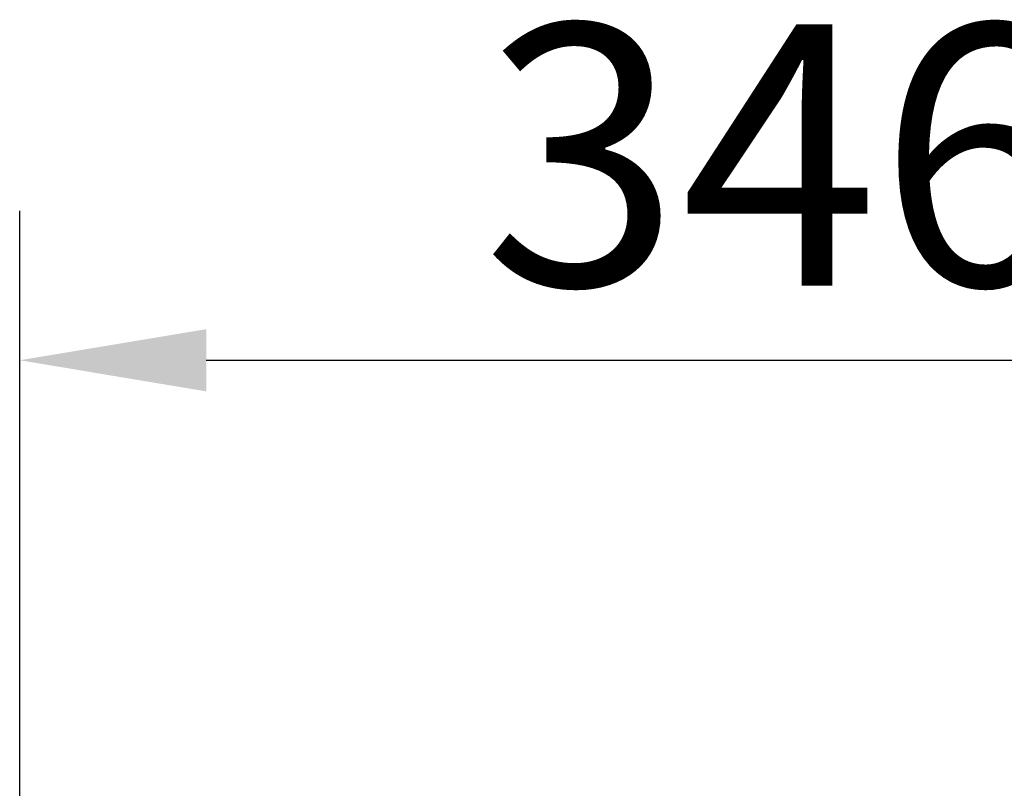
# Model space of a CAD drawing. Units: millimetres. Extents: x 56757 to 58307, y 3011 to 4753.
# Drawn here: x 57708 to 57905, y 4598 to 4753 of the extents above; entities that cross this region are included whole.
import ezdxf

# ---------------------------------------------------------------- set-up
doc = ezdxf.new("R2010")
doc.units = ezdxf.units.MM
doc.header["$LTSCALE"] = 15
doc.layers.add('B2 linhas de cota', color=7, linetype='Continuous', lineweight=25)
doc.styles.add('3_5', font='isocpeur.ttf')
doc.dimstyles.new('Siemsen Cota', dxfattribs={"dimscale": 15, "dimtxt": 3.5, "dimasz": 2.5, "dimexe": 2, "dimexo": 1, "dimgap": 0.3, "dimtad": 1, "dimdec": 1, "dimrnd": 1e-08, "dimtxsty": '3_5', "dimcen": 0.09, "dimdle": 10, "dimclrd": 7, "dimclre": 7, "dimclrt": 7, "dimadec": 0, "dimazin": 2, "dimtfac": 0.714286, "dimtdec": 3, "dimtmove": 0, "dimatfit": 3, "dimfxl": 1, "dimtolj": 1, "dimtzin": 0, "dimlwd": -1, "dimlwe": -1, "dimarcsym": 0})

# ---------------------------------------------------------------- blocks, each defined once
blk = doc.blocks.new('*D64')
at = {"layer": 'B2 linhas de cota', "color": 7, "transparency": 16777216}
for p, q in [((57707.56, 4582.72), (57707.56, 4714.19)), ((58053.81, 4558.22), (58053.81, 4714.19)), ((57745.06, 4684.19), (58016.31, 4684.19))]:
    blk.add_line(p, q, dxfattribs=at)
for points in [[(57745.06, 4690.44), (57745.06, 4677.94), (57707.56, 4684.19)], [(58016.31, 4690.44), (58016.31, 4677.94), (58053.81, 4684.19)]]:
    blk.add_solid(points, dxfattribs=at)
at = {"layer": 'Defpoints', "color": 0, "transparency": 16777216}
for p in [(58053.81, 4684.19), (57707.56, 4567.72), (58053.81, 4543.22)]:
    blk.add_point(p, dxfattribs=at)
at = {"layer": 'B2 linhas de cota', "color": 7, "lineweight": 5, "transparency": 16777216, "insert": (57800.62, 4751.69), "char_height": 52.5, "attachment_point": 1, "style": '3_5'}
blk.add_mtext('\\A1;346,3', dxfattribs=at)

msp = doc.modelspace()

# ---------------------------------------------------------------- dimensions: what is measured, and where the dimension line sits
at = {"layer": 'B2 linhas de cota', "color": 7, "lineweight": 5}
dim = msp.add_linear_dim(base=(58053.81, 4684.19), p1=(57707.56, 4567.72), p2=(58053.81, 4543.22), text='346,3', dimstyle='Siemsen Cota', override={"dimtofl": 0, "dimatfit": 1}, dxfattribs=at)
dim.commit()
dim.dimension.update_dxf_attribs({"geometry": '*D64', "text_midpoint": (57880.69, 4684.19), "dimtype": 160})

doc.saveas('drawing.dxf')
